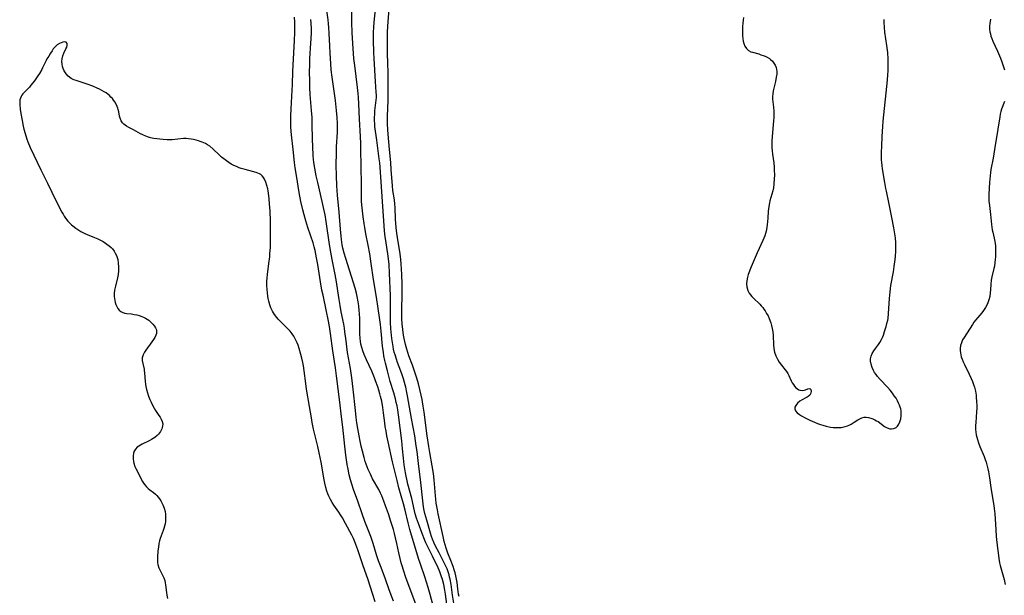
# Model space of a CAD drawing. Units: inches. Extents: x 2140268 to 2143790, y 245855 to 250756.
# Drawn here: x 2140963 to 2141190, y 247996 to 248129 of the extents above; entities that cross this region are included whole.
import ezdxf

# ---------------------------------------------------------------- set-up
doc = ezdxf.new("R2010")
doc.units = ezdxf.units.IN
doc.header["$MEASUREMENT"] = 0
doc.layers.add('c_28_T12S_R21E', color=246, linetype='Continuous')

msp = doc.modelspace()

# ---------------------------------------------------------------- linework, layer by layer
at = {"layer": 'c_28_T12S_R21E'}
for points in [[(2141061.75, 247993.24, 786), (2141061.33, 247996.63, 786), (2141061.1, 247998.06, 786), (2141060.93, 247998.91, 786), (2141060.64, 248000.03, 786), (2141060.33, 248000.92, 786), (2141059.99, 248001.78, 786), (2141059.43, 248003.1, 786), (2141059.08, 248003.84, 786), (2141058.31, 248005.42, 786), (2141057.13, 248007.75, 786), (2141056.77, 248008.53, 786), (2141056.47, 248009.23, 786), (2141055.92, 248010.62, 786), (2141055.04, 248012.95, 786), (2141054.63, 248014.21, 786), (2141054.34, 248015.21, 786), (2141054.17, 248015.88, 786), (2141053.52, 248018.71, 786), (2141052.65, 248022.04, 786), (2141052.37, 248023.21, 786), (2141052.23, 248023.86, 786), (2141052.07, 248024.67, 786), (2141051.93, 248025.56, 786), (2141051.8, 248026.45, 786), (2141051.62, 248028.03, 786), (2141051.41, 248030.15, 786), (2141051.2, 248032.02, 786), (2141050.47, 248037.97, 786), (2141050.3, 248039.12, 786), (2141050.12, 248040.07, 786), (2141049.94, 248040.88, 786), (2141049.74, 248041.67, 786), (2141049.36, 248043.06, 786), (2141048.57, 248045.69, 786), (2141047.89, 248048.16, 786), (2141047.44, 248049.89, 786), (2141047.3, 248050.51, 786), (2141047.08, 248051.61, 786), (2141046.97, 248052.35, 786), (2141046.79, 248053.85, 786), (2141046.45, 248057.3, 786), (2141046.28, 248058.85, 786), (2141046.08, 248060.44, 786), (2141045.78, 248062.54, 786), (2141045.37, 248065.15, 786), (2141044.7, 248069.18, 786), (2141044.17, 248072.91, 786), (2141043.82, 248075.15, 786), (2141043.46, 248077.15, 786), (2141042.94, 248079.72, 786), (2141042.67, 248081.19, 786), (2141042.51, 248082.15, 786), (2141042.3, 248083.63, 786), (2141042.07, 248085.75, 786), (2141041.96, 248087.17, 786), (2141041.93, 248087.87, 786), (2141041.9, 248089.45, 786), (2141041.91, 248092.44, 786), (2141041.89, 248093.91, 786), (2141041.76, 248100.57, 786), (2141041.69, 248102.15, 786), (2141041.47, 248106.14, 786), (2141041.34, 248109.68, 786), (2141041.26, 248111.15, 786), (2141041.18, 248112.09, 786), (2141041.03, 248113.48, 786), (2141040.36, 248118.52, 786), (2141040.17, 248120.17, 786), (2141040.07, 248121.3, 786), (2141039.9, 248123.62, 786), (2141039.75, 248126.17, 786), (2141039.71, 248128.41, 786), (2141039.8, 248133.67, 786)], [(2141058.67, 247993.15, 784), (2141057.75, 247996.55, 784), (2141057.27, 247998.22, 784), (2141056.51, 248000.65, 784), (2141055.52, 248003.58, 784), (2141055.09, 248004.91, 784), (2141053.1, 248011.58, 784), (2141052.69, 248013.13, 784), (2141051.98, 248016.06, 784), (2141051.62, 248017.48, 784), (2141050.57, 248021.19, 784), (2141050.14, 248022.86, 784), (2141049.1, 248027.19, 784), (2141048.08, 248031.78, 784), (2141047.78, 248033.2, 784), (2141047.6, 248034.22, 784), (2141047.42, 248035.34, 784), (2141047.3, 248036.19, 784), (2141047.03, 248038.46, 784), (2141046.85, 248039.7, 784), (2141046.58, 248041.16, 784), (2141046.33, 248042.25, 784), (2141046.16, 248042.88, 784), (2141045.92, 248043.67, 784), (2141045.66, 248044.47, 784), (2141045.17, 248045.84, 784), (2141044.91, 248046.54, 784), (2141044.29, 248048.06, 784), (2141043.05, 248050.72, 784), (2141042.55, 248051.88, 784), (2141042.23, 248052.74, 784), (2141041.98, 248053.52, 784), (2141041.78, 248054.31, 784), (2141041.68, 248055, 784), (2141041.62, 248055.6, 784), (2141041.57, 248056.71, 784), (2141041.52, 248060.16, 784), (2141041.46, 248061.35, 784), (2141041.41, 248062.01, 784), (2141041.29, 248063.14, 784), (2141041.17, 248064.03, 784), (2141040.96, 248065.29, 784), (2141040.79, 248066.07, 784), (2141040.49, 248067.18, 784), (2141038.29, 248074.04, 784), (2141037.94, 248075.24, 784), (2141037.66, 248076.44, 784), (2141037.51, 248077.23, 784), (2141037.33, 248078.4, 784), (2141037.23, 248079.21, 784), (2141037.07, 248080.84, 784), (2141036.76, 248084.74, 784), (2141036.43, 248088.64, 784), (2141036.27, 248090.78, 784), (2141036.15, 248093.17, 784), (2141036.12, 248095.5, 784), (2141036.15, 248098.49, 784), (2141036.19, 248099.79, 784), (2141036.36, 248103.15, 784), (2141036.39, 248104.36, 784), (2141036.39, 248105.16, 784), (2141036.32, 248106.58, 784), (2141036.18, 248108.17, 784), (2141035.92, 248110.47, 784), (2141035.17, 248115.82, 784), (2141034.97, 248117.57, 784), (2141034.85, 248119.03, 784), (2141034.7, 248121.36, 784), (2141034.61, 248123.08, 784), (2141034.5, 248125.91, 784), (2141034.42, 248127.28, 784), (2141034.34, 248128.15, 784), (2141034.24, 248129.03, 784), (2141033.77, 248132.2, 784)], [(2141063.26, 247994.13, 788), (2141062.89, 247996.46, 788), (2141062.57, 247998.89, 788), (2141062.37, 248000.09, 788), (2141062.25, 248000.61, 788), (2141062.11, 248001.13, 788), (2141061.89, 248001.81, 788), (2141061.65, 248002.48, 788), (2141061.31, 248003.26, 788), (2141060.78, 248004.35, 788), (2141059.81, 248006.19, 788), (2141059.02, 248007.75, 788), (2141058.7, 248008.42, 788), (2141058.31, 248009.33, 788), (2141058.09, 248009.93, 788), (2141057.84, 248010.7, 788), (2141056.96, 248013.74, 788), (2141056.56, 248015.23, 788), (2141056.4, 248015.98, 788), (2141056.25, 248016.77, 788), (2141056.04, 248018.18, 788), (2141055.59, 248022.39, 788), (2141055.06, 248026.76, 788), (2141054.75, 248029.56, 788), (2141054.57, 248030.87, 788), (2141054.21, 248033.15, 788), (2141053.47, 248037.18, 788), (2141052.57, 248042.38, 788), (2141052.42, 248043.13, 788), (2141052.14, 248044.41, 788), (2141051.87, 248045.46, 788), (2141051.61, 248046.34, 788), (2141051.32, 248047.22, 788), (2141051.02, 248048.07, 788), (2141050.26, 248050.07, 788), (2141049.98, 248050.85, 788), (2141049.67, 248051.84, 788), (2141049.49, 248052.48, 788), (2141049.34, 248053.13, 788), (2141049.2, 248053.78, 788), (2141049.05, 248054.71, 788), (2141048.92, 248055.62, 788), (2141048.77, 248057.16, 788), (2141048.72, 248057.89, 788), (2141048.65, 248059.32, 788), (2141048.62, 248061.03, 788), (2141048.63, 248063.83, 788), (2141048.6, 248065.44, 788), (2141048.4, 248070.69, 788), (2141048.28, 248072.67, 788), (2141048.07, 248074.58, 788), (2141047.53, 248078.19, 788), (2141047.42, 248079.05, 788), (2141047.27, 248080.4, 788), (2141047.07, 248082.72, 788), (2141046.79, 248087.16, 788), (2141046.23, 248095.13, 788), (2141046.14, 248096.08, 788), (2141046.03, 248096.99, 788), (2141045.47, 248101.32, 788), (2141045.03, 248104.48, 788), (2141044.97, 248105.2, 788), (2141044.94, 248105.78, 788), (2141044.94, 248106.35, 788), (2141044.99, 248107.52, 788), (2141045.04, 248108.1, 788), (2141045.31, 248110.55, 788), (2141045.35, 248111.19, 788), (2141045.35, 248111.7, 788), (2141045.32, 248112.41, 788), (2141045.15, 248114.88, 788), (2141044.82, 248120.16, 788), (2141044.77, 248121.51, 788), (2141044.7, 248124.37, 788), (2141044.7, 248126.16, 788), (2141044.76, 248127.38, 788), (2141044.86, 248128.54, 788), (2141045.24, 248132.17, 788)], [(2141064.45, 247996.13, 790), (2141064.32, 247996.69, 790), (2141064.21, 247997.27, 790), (2141064.12, 247997.91, 790), (2141063.96, 247999.38, 790), (2141063.86, 248000.11, 790), (2141063.71, 248000.88, 790), (2141063.53, 248001.58, 790), (2141063.33, 248002.28, 790), (2141063.07, 248003.07, 790), (2141062.56, 248004.4, 790), (2141061.83, 248006.13, 790), (2141061.67, 248006.56, 790), (2141061.43, 248007.29, 790), (2141061.01, 248008.79, 790), (2141060.73, 248009.95, 790), (2141059.6, 248015.17, 790), (2141059.42, 248016.14, 790), (2141059.17, 248017.63, 790), (2141059.04, 248018.6, 790), (2141058.96, 248019.31, 790), (2141058.66, 248023, 790), (2141058.5, 248024.48, 790), (2141058.22, 248026.26, 790), (2141057.68, 248029.34, 790), (2141057.45, 248030.73, 790), (2141057.1, 248033.17, 790), (2141056.39, 248038.63, 790), (2141056.18, 248040, 790), (2141055.91, 248041.54, 790), (2141055.69, 248042.56, 790), (2141055.39, 248043.82, 790), (2141055.04, 248045.15, 790), (2141054.68, 248046.42, 790), (2141054.16, 248048.09, 790), (2141053.66, 248049.49, 790), (2141052.87, 248051.61, 790), (2141052.37, 248053.12, 790), (2141052.06, 248054.25, 790), (2141051.9, 248054.94, 790), (2141051.77, 248055.64, 790), (2141051.65, 248056.35, 790), (2141051.47, 248057.69, 790), (2141051.34, 248058.99, 790), (2141051.26, 248060.17, 790), (2141051.23, 248061.9, 790), (2141051.3, 248066.16, 790), (2141051.28, 248068.1, 790), (2141051.2, 248070.32, 790), (2141051.05, 248072.81, 790), (2141050.96, 248073.83, 790), (2141050.82, 248075.13, 790), (2141050.22, 248078.91, 790), (2141050.09, 248079.86, 790), (2141049.94, 248081.18, 790), (2141049.8, 248083.11, 790), (2141049.67, 248085.82, 790), (2141049.62, 248086.53, 790), (2141049.5, 248087.55, 790), (2141049.18, 248089.7, 790), (2141049.05, 248090.83, 790), (2141048.8, 248094.56, 790), (2141048.66, 248096.16, 790), (2141048.36, 248099.17, 790), (2141048.21, 248100.97, 790), (2141048.02, 248103.59, 790), (2141047.95, 248105.17, 790), (2141047.94, 248106.74, 790), (2141048.07, 248110.52, 790), (2141048.09, 248112.42, 790), (2141048.06, 248116.51, 790), (2141047.98, 248119.46, 790), (2141047.96, 248120.9, 790), (2141047.95, 248125.41, 790), (2141047.96, 248126.16, 790), (2141048.03, 248127.63, 790), (2141048.28, 248131.62, 790)], [(2141049.31, 247995.03, 780), (2141048.75, 247996.41, 780), (2141048.22, 247997.89, 780), (2141047.46, 248000.1, 780), (2141047.14, 248000.99, 780), (2141046.29, 248003.21, 780), (2141045.87, 248004.38, 780), (2141045.42, 248005.71, 780), (2141044.59, 248008.38, 780), (2141044.05, 248009.97, 780), (2141042.7, 248013.41, 780), (2141042.05, 248015.2, 780), (2141041.09, 248018.09, 780), (2141040.11, 248020.81, 780), (2141039.69, 248022.05, 780), (2141039.4, 248023.04, 780), (2141039.1, 248024.21, 780), (2141038.83, 248025.51, 780), (2141038.64, 248026.53, 780), (2141038.32, 248028.72, 780), (2141038.07, 248030.8, 780), (2141037.62, 248035.17, 780), (2141037.42, 248036.91, 780), (2141036.84, 248041.54, 780), (2141036.18, 248046.97, 780), (2141035.92, 248048.87, 780), (2141035.35, 248052.76, 780), (2141034.79, 248056.72, 780), (2141034.52, 248058.38, 780), (2141034.22, 248059.99, 780), (2141033.86, 248061.81, 780), (2141033.06, 248065.56, 780), (2141032.82, 248066.78, 780), (2141032.49, 248068.64, 780), (2141031.86, 248072.65, 780), (2141031.58, 248074.22, 780), (2141031.42, 248075.01, 780), (2141031.23, 248075.85, 780), (2141031.01, 248076.74, 780), (2141030.76, 248077.62, 780), (2141030.28, 248079.17, 780), (2141029.58, 248081.21, 780), (2141029.09, 248082.72, 780), (2141028.68, 248084.14, 780), (2141028.39, 248085.27, 780), (2141027.98, 248087.17, 780), (2141027.57, 248089.26, 780), (2141026.93, 248093.15, 780), (2141026.66, 248094.91, 780), (2141026.48, 248096.17, 780), (2141026.14, 248099.16, 780), (2141025.79, 248102.54, 780), (2141025.67, 248104.29, 780), (2141025.63, 248105.17, 780), (2141025.62, 248106.08, 780), (2141025.63, 248107, 780), (2141025.68, 248108.44, 780), (2141025.76, 248110, 780), (2141026, 248114.17, 780), (2141026.09, 248117.16, 780), (2141026.15, 248118.58, 780), (2141026.47, 248124.26, 780), (2141026.55, 248126.17, 780), (2141026.57, 248127.46, 780), (2141026.55, 248128.51, 780), (2141026.5, 248129.7, 780)], [(2141054.54, 247994.14, 782), (2141052.17, 248000.48, 782), (2141051.58, 248002.23, 782), (2141051.27, 248003.22, 782), (2141051.09, 248003.88, 782), (2141050.84, 248004.91, 782), (2141050.55, 248006.19, 782), (2141050.11, 248008.33, 782), (2141049.8, 248009.66, 782), (2141049.56, 248010.62, 782), (2141049.29, 248011.56, 782), (2141048.73, 248013.39, 782), (2141048.15, 248015.16, 782), (2141047.5, 248017.02, 782), (2141047.09, 248018.12, 782), (2141046.61, 248019.32, 782), (2141046.32, 248019.96, 782), (2141045.9, 248020.82, 782), (2141044.5, 248023.29, 782), (2141043.97, 248024.31, 782), (2141043.74, 248024.79, 782), (2141043.47, 248025.4, 782), (2141043.23, 248026.02, 782), (2141042.81, 248027.22, 782), (2141042.54, 248028.14, 782), (2141042.15, 248029.6, 782), (2141041.87, 248030.82, 782), (2141041.62, 248031.95, 782), (2141041.38, 248033.16, 782), (2141041.09, 248034.83, 782), (2141040.88, 248036.17, 782), (2141040.72, 248037.36, 782), (2141040.53, 248039.02, 782), (2141040.01, 248043.93, 782), (2141039.7, 248046.56, 782), (2141039.39, 248048.66, 782), (2141038.74, 248052.35, 782), (2141038.54, 248053.65, 782), (2141038.36, 248055.03, 782), (2141038.12, 248057.14, 782), (2141038, 248057.98, 782), (2141037.83, 248058.94, 782), (2141037.26, 248061.78, 782), (2141036.99, 248063.19, 782), (2141036.76, 248064.6, 782), (2141036.06, 248069.14, 782), (2141035.77, 248070.73, 782), (2141035.16, 248073.84, 782), (2141034.86, 248075.53, 782), (2141034.58, 248077.28, 782), (2141033.8, 248082.55, 782), (2141033.53, 248084.14, 782), (2141033.35, 248085.09, 782), (2141032.9, 248087.15, 782), (2141031.84, 248091.57, 782), (2141031.5, 248093.1, 782), (2141031.16, 248094.84, 782), (2141030.96, 248096.19, 782), (2141030.82, 248097.69, 782), (2141030.69, 248099.93, 782), (2141030.65, 248101.4, 782), (2141030.58, 248105.16, 782), (2141030.52, 248106.57, 782), (2141030.41, 248108.16, 782), (2141030.13, 248111.84, 782), (2141030.05, 248113.48, 782), (2141029.99, 248114.91, 782), (2141029.95, 248117.16, 782), (2141029.98, 248118.64, 782), (2141030.05, 248120.16, 782), (2141030.28, 248123.66, 782), (2141030.33, 248124.68, 782), (2141030.37, 248126.16, 782), (2141030.37, 248127, 782), (2141030.33, 248128.28, 782), (2141030.27, 248129.13, 782)], [(2141130.01, 248129.57, 790), (2141129.93, 248128.98, 790), (2141129.86, 248128.31, 790), (2141129.8, 248127.55, 790), (2141129.77, 248126.79, 790), (2141129.76, 248126.14, 790), (2141129.79, 248125.4, 790), (2141129.86, 248124.77, 790), (2141129.96, 248124.17, 790), (2141130.11, 248123.57, 790), (2141130.33, 248123.02, 790), (2141130.7, 248122.42, 790), (2141131.19, 248121.96, 790), (2141131.67, 248121.71, 790), (2141132.06, 248121.57, 790), (2141133.51, 248121.19, 790), (2141134.01, 248121.03, 790), (2141134.5, 248120.85, 790), (2141134.97, 248120.66, 790), (2141135.42, 248120.44, 790), (2141135.96, 248120.11, 790), (2141136.21, 248119.94, 790), (2141136.68, 248119.52, 790), (2141137.03, 248119.1, 790), (2141137.31, 248118.63, 790), (2141137.53, 248118.05, 790), (2141137.63, 248117.62, 790), (2141137.67, 248117.17, 790), (2141137.65, 248116.52, 790), (2141137.56, 248115.85, 790), (2141137.35, 248114.83, 790), (2141136.85, 248112.69, 790), (2141136.73, 248111.97, 790), (2141136.68, 248111.36, 790), (2141136.71, 248110.76, 790), (2141136.95, 248108.92, 790), (2141137.02, 248108.04, 790), (2141137.03, 248107.57, 790), (2141136.99, 248106.47, 790), (2141136.95, 248105.82, 790), (2141136.59, 248102.09, 790), (2141136.54, 248101.24, 790), (2141136.52, 248100.4, 790), (2141136.54, 248099.56, 790), (2141136.59, 248098.83, 790), (2141136.68, 248098.13, 790), (2141136.97, 248096.08, 790), (2141137.07, 248095.11, 790), (2141137.1, 248094.53, 790), (2141137.11, 248093.19, 790), (2141137.09, 248092.5, 790), (2141137, 248091.18, 790), (2141136.89, 248090.34, 790), (2141136.77, 248089.65, 790), (2141136.57, 248088.86, 790), (2141136.09, 248087.36, 790), (2141135.97, 248086.9, 790), (2141135.89, 248086.48, 790), (2141135.77, 248085.49, 790), (2141135.72, 248084.92, 790), (2141135.62, 248083.35, 790), (2141135.56, 248082.59, 790), (2141135.47, 248081.81, 790), (2141135.38, 248081.21, 790), (2141135.2, 248080.38, 790), (2141135.06, 248079.82, 790), (2141134.89, 248079.27, 790), (2141134.68, 248078.71, 790), (2141134.45, 248078.16, 790), (2141133.18, 248075.36, 790), (2141131.73, 248072.1, 790), (2141131.1, 248070.36, 790), (2141130.92, 248069.75, 790), (2141130.77, 248068.93, 790), (2141130.73, 248068.21, 790), (2141130.79, 248067.5, 790), (2141130.99, 248066.7, 790), (2141131.14, 248066.34, 790), (2141131.32, 248066.03, 790), (2141131.6, 248065.65, 790), (2141131.92, 248065.27, 790), (2141132.29, 248064.89, 790), (2141133.75, 248063.49, 790), (2141134.09, 248063.13, 790), (2141134.42, 248062.75, 790), (2141134.71, 248062.37, 790), (2141134.99, 248061.97, 790), (2141135.34, 248061.39, 790), (2141135.65, 248060.8, 790), (2141135.92, 248060.18, 790), (2141136.28, 248059.24, 790), (2141136.48, 248058.57, 790), (2141136.64, 248057.89, 790), (2141136.76, 248057.11, 790), (2141136.83, 248056.33, 790), (2141136.91, 248054.14, 790), (2141137.01, 248053.3, 790), (2141137.17, 248052.48, 790), (2141137.45, 248051.6, 790), (2141137.82, 248050.81, 790), (2141138.21, 248050.17, 790), (2141138.76, 248049.46, 790), (2141139.61, 248048.4, 790), (2141139.92, 248047.99, 790), (2141140.19, 248047.56, 790), (2141140.47, 248047.04, 790), (2141141, 248045.88, 790), (2141141.25, 248045.39, 790), (2141141.5, 248044.97, 790), (2141141.79, 248044.59, 790), (2141142.1, 248044.25, 790), (2141142.44, 248043.98, 790), (2141142.79, 248043.78, 790), (2141143.1, 248043.68, 790), (2141143.58, 248043.64, 790), (2141144.02, 248043.7, 790), (2141144.3, 248043.8, 790), (2141144.87, 248044.03, 790), (2141145.27, 248044.05, 790), (2141145.5, 248043.84, 790), (2141145.59, 248043.47, 790), (2141145.52, 248043, 790), (2141145.26, 248042.56, 790), (2141144.94, 248042.26, 790), (2141144.7, 248042.09, 790), (2141144.39, 248041.91, 790), (2141143.53, 248041.47, 790), (2141143.02, 248041.16, 790), (2141142.44, 248040.67, 790), (2141142.07, 248040.19, 790), (2141141.87, 248039.77, 790), (2141141.83, 248039.36, 790), (2141142.01, 248038.91, 790), (2141142.4, 248038.48, 790), (2141142.88, 248038.08, 790), (2141143.36, 248037.77, 790), (2141144.21, 248037.3, 790), (2141145.28, 248036.78, 790), (2141146.4, 248036.29, 790), (2141147.06, 248036.03, 790), (2141147.74, 248035.8, 790), (2141148.29, 248035.64, 790), (2141149.06, 248035.43, 790), (2141150.08, 248035.2, 790), (2141150.7, 248035.11, 790), (2141151.32, 248035.06, 790), (2141151.94, 248035.06, 790), (2141152.55, 248035.11, 790), (2141152.84, 248035.16, 790), (2141153.41, 248035.28, 790), (2141153.95, 248035.46, 790), (2141154.38, 248035.64, 790), (2141154.79, 248035.86, 790), (2141155.5, 248036.29, 790), (2141156.34, 248036.85, 790), (2141156.82, 248037.12, 790), (2141157.3, 248037.34, 790), (2141157.79, 248037.46, 790), (2141158.3, 248037.48, 790), (2141158.81, 248037.41, 790), (2141159.33, 248037.26, 790), (2141159.81, 248037.09, 790), (2141160.28, 248036.87, 790), (2141160.66, 248036.66, 790), (2141161.03, 248036.43, 790), (2141162.52, 248035.34, 790), (2141163.13, 248034.99, 790), (2141163.75, 248034.79, 790), (2141164.15, 248034.76, 790), (2141164.68, 248034.84, 790), (2141165.16, 248035.08, 790), (2141165.53, 248035.42, 790), (2141165.83, 248035.86, 790), (2141166.06, 248036.38, 790), (2141166.27, 248037.09, 790), (2141166.36, 248037.75, 790), (2141166.37, 248038.44, 790), (2141166.33, 248038.91, 790), (2141166.24, 248039.37, 790), (2141166.12, 248039.8, 790), (2141165.97, 248040.22, 790), (2141165.76, 248040.72, 790), (2141165.51, 248041.21, 790), (2141165.16, 248041.83, 790), (2141164.77, 248042.41, 790), (2141164.36, 248042.98, 790), (2141163.79, 248043.69, 790), (2141163.19, 248044.37, 790), (2141161.5, 248046.13, 790), (2141160.9, 248046.83, 790), (2141160.55, 248047.3, 790), (2141160.24, 248047.79, 790), (2141160, 248048.23, 790), (2141159.69, 248048.88, 790), (2141159.43, 248049.66, 790), (2141159.31, 248050.35, 790), (2141159.31, 248050.91, 790), (2141159.44, 248051.56, 790), (2141159.7, 248052.17, 790), (2141160.05, 248052.76, 790), (2141160.46, 248053.33, 790), (2141161.12, 248054.19, 790), (2141161.44, 248054.67, 790), (2141161.83, 248055.38, 790), (2141162.05, 248055.86, 790), (2141162.24, 248056.36, 790), (2141162.54, 248057.22, 790), (2141162.91, 248058.4, 790), (2141163.08, 248059.04, 790), (2141163.26, 248059.84, 790), (2141163.32, 248060.21, 790), (2141163.45, 248061.39, 790), (2141163.64, 248064.83, 790), (2141163.78, 248066.34, 790), (2141163.99, 248067.82, 790), (2141164.56, 248070.95, 790), (2141164.75, 248072.17, 790), (2141164.95, 248073.78, 790), (2141165.02, 248074.47, 790), (2141165.1, 248075.76, 790), (2141165.11, 248077.11, 790), (2141165.1, 248077.62, 790), (2141165.01, 248078.79, 790), (2141164.89, 248079.73, 790), (2141164.66, 248081.1, 790), (2141164.16, 248083.51, 790), (2141163.49, 248086.94, 790), (2141162.94, 248089.54, 790), (2141162.81, 248090.19, 790), (2141162.57, 248091.59, 790), (2141162.07, 248094.75, 790), (2141161.97, 248095.47, 790), (2141161.9, 248096.2, 790), (2141161.85, 248096.81, 790), (2141161.83, 248097.41, 790), (2141161.82, 248098.54, 790), (2141161.86, 248099.91, 790), (2141161.97, 248102.16, 790), (2141162.12, 248104.47, 790), (2141162.23, 248105.72, 790), (2141163.19, 248115.12, 790), (2141163.29, 248116.46, 790), (2141163.34, 248117.26, 790), (2141163.37, 248118.17, 790), (2141163.37, 248119.09, 790), (2141163.34, 248120, 790), (2141163.24, 248121.51, 790), (2141163.05, 248123.14, 790), (2141162.62, 248126.18, 790), (2141162.5, 248127.28, 790), (2141162.43, 248128.54, 790), (2141162.43, 248129.15, 790)], [(2141186.94, 248129.19, 790), (2141186.79, 248128.21, 790), (2141186.74, 248127.57, 790), (2141186.74, 248126.94, 790), (2141186.81, 248126.32, 790), (2141186.91, 248125.82, 790), (2141187.05, 248125.33, 790), (2141187.27, 248124.73, 790), (2141187.52, 248124.13, 790), (2141188.53, 248121.86, 790), (2141189.23, 248120.19, 790), (2141189.56, 248119.36, 790), (2141189.9, 248118.47, 790), (2141190.2, 248117.57, 790)], [(2141045.1, 247994.87, 778), (2141044.52, 247996.59, 778), (2141043.37, 248000.22, 778), (2141042.32, 248003.22, 778), (2141041.11, 248006.87, 778), (2141040.66, 248008.11, 778), (2141040.42, 248008.72, 778), (2141040.08, 248009.49, 778), (2141039.69, 248010.26, 778), (2141038.24, 248012.98, 778), (2141037.54, 248014.23, 778), (2141037.11, 248014.93, 778), (2141036.67, 248015.6, 778), (2141035.54, 248017.21, 778), (2141035.19, 248017.76, 778), (2141034.76, 248018.47, 778), (2141034.38, 248019.23, 778), (2141034.13, 248019.82, 778), (2141033.92, 248020.43, 778), (2141033.67, 248021.27, 778), (2141033.44, 248022.29, 778), (2141033.3, 248023.02, 778), (2141032.62, 248027.12, 778), (2141032.2, 248029.22, 778), (2141031.87, 248030.7, 778), (2141030.89, 248034.71, 778), (2141030.56, 248036.21, 778), (2141030.37, 248037.32, 778), (2141029.95, 248039.9, 778), (2141029.27, 248043.89, 778), (2141029.07, 248045.21, 778), (2141028.7, 248048.17, 778), (2141028.53, 248049.27, 778), (2141028.39, 248050.08, 778), (2141028.18, 248051.07, 778), (2141027.96, 248051.93, 778), (2141027.57, 248053.27, 778), (2141027.3, 248054.06, 778), (2141027.07, 248054.64, 778), (2141026.66, 248055.53, 778), (2141026.34, 248056.11, 778), (2141025.97, 248056.67, 778), (2141025.47, 248057.29, 778), (2141025.08, 248057.7, 778), (2141023.3, 248059.43, 778), (2141022.69, 248060.09, 778), (2141022.4, 248060.44, 778), (2141021.86, 248061.15, 778), (2141021.4, 248061.91, 778), (2141021.03, 248062.68, 778), (2141020.8, 248063.34, 778), (2141020.56, 248064.2, 778), (2141020.44, 248064.79, 778), (2141020.34, 248065.38, 778), (2141020.25, 248066.15, 778), (2141020.18, 248066.9, 778), (2141020.13, 248067.83, 778), (2141020.13, 248068.77, 778), (2141020.17, 248069.59, 778), (2141020.25, 248070.37, 778), (2141020.59, 248072.89, 778), (2141020.76, 248074.46, 778), (2141020.83, 248075.18, 778), (2141020.92, 248076.55, 778), (2141020.96, 248077.5, 778), (2141020.98, 248078.92, 778), (2141020.94, 248082.69, 778), (2141020.87, 248084.95, 778), (2141020.75, 248086.61, 778), (2141020.64, 248087.78, 778), (2141020.48, 248089.1, 778), (2141020.4, 248089.61, 778), (2141020.3, 248090.1, 778), (2141020.12, 248090.85, 778), (2141019.86, 248091.61, 778), (2141019.56, 248092.3, 778), (2141019.33, 248092.7, 778), (2141019.04, 248093.07, 778), (2141018.71, 248093.38, 778), (2141018.39, 248093.58, 778), (2141018.05, 248093.75, 778), (2141017.64, 248093.89, 778), (2141016.78, 248094.13, 778), (2141015.1, 248094.54, 778), (2141014.16, 248094.81, 778), (2141013.69, 248094.97, 778), (2141013.09, 248095.22, 778), (2141012.5, 248095.49, 778), (2141011.92, 248095.81, 778), (2141011.36, 248096.16, 778), (2141010.8, 248096.54, 778), (2141010.21, 248096.99, 778), (2141009.69, 248097.41, 778), (2141009.19, 248097.86, 778), (2141007.62, 248099.35, 778), (2141006.94, 248099.91, 778), (2141006.46, 248100.24, 778), (2141005.95, 248100.53, 778), (2141005.2, 248100.88, 778), (2141004.77, 248101.04, 778), (2141004.34, 248101.19, 778), (2141003.81, 248101.34, 778), (2141003.22, 248101.48, 778), (2141002.63, 248101.59, 778), (2141002.04, 248101.66, 778), (2141001.53, 248101.7, 778), (2141000.89, 248101.68, 778), (2140998.27, 248101.41, 778), (2140997.7, 248101.38, 778), (2140997.12, 248101.39, 778), (2140996.23, 248101.44, 778), (2140995.42, 248101.52, 778), (2140994.09, 248101.72, 778), (2140993.3, 248101.88, 778), (2140992.6, 248102.08, 778), (2140992.23, 248102.22, 778), (2140991.54, 248102.52, 778), (2140990.99, 248102.81, 778), (2140989.35, 248103.71, 778), (2140988.27, 248104.28, 778), (2140987.75, 248104.57, 778), (2140987.16, 248105, 778), (2140986.86, 248105.3, 778), (2140986.53, 248105.78, 778), (2140986.28, 248106.38, 778), (2140986.16, 248106.86, 778), (2140985.95, 248107.89, 778), (2140985.83, 248108.38, 778), (2140985.72, 248108.73, 778), (2140985.43, 248109.46, 778), (2140985.05, 248110.15, 778), (2140984.79, 248110.53, 778), (2140984.5, 248110.9, 778), (2140984.17, 248111.27, 778), (2140983.81, 248111.61, 778), (2140983.44, 248111.92, 778), (2140983.05, 248112.2, 778), (2140982.57, 248112.5, 778), (2140982.08, 248112.79, 778), (2140981.55, 248113.05, 778), (2140981.01, 248113.31, 778), (2140979.98, 248113.74, 778), (2140978.66, 248114.23, 778), (2140976.11, 248115.06, 778), (2140975.58, 248115.26, 778), (2140974.97, 248115.57, 778), (2140974.29, 248116.1, 778), (2140973.82, 248116.64, 778), (2140973.56, 248117.04, 778), (2140973.33, 248117.47, 778), (2140973.15, 248117.88, 778), (2140973.02, 248118.31, 778), (2140972.9, 248118.89, 778), (2140972.87, 248119.48, 778), (2140972.91, 248120.06, 778), (2140973.06, 248120.75, 778), (2140973.31, 248121.39, 778), (2140973.8, 248122.38, 778), (2140973.96, 248122.74, 778), (2140974.08, 248123.15, 778), (2140974.05, 248123.57, 778), (2140973.81, 248123.89, 778), (2140973.4, 248123.97, 778), (2140973.04, 248123.89, 778), (2140972.69, 248123.77, 778), (2140972.31, 248123.59, 778), (2140971.79, 248123.26, 778), (2140971.56, 248123.08, 778), (2140971.2, 248122.73, 778), (2140970.88, 248122.36, 778), (2140970.59, 248121.95, 778), (2140970.22, 248121.37, 778), (2140969.81, 248120.72, 778), (2140969.42, 248120.05, 778), (2140969.23, 248119.67, 778), (2140968.42, 248117.99, 778), (2140968.22, 248117.6, 778), (2140967.66, 248116.68, 778), (2140967.31, 248116.15, 778), (2140966.51, 248115.03, 778), (2140965.73, 248114.01, 778), (2140965.37, 248113.55, 778), (2140964.99, 248113.13, 778), (2140963.88, 248111.99, 778), (2140963.65, 248111.71, 778), (2140963.46, 248111.41, 778), (2140963.28, 248111.02, 778), (2140963.17, 248110.59, 778), (2140963.13, 248110.1, 778), (2140963.15, 248109.53, 778), (2140963.27, 248108.46, 778), (2140963.41, 248107.44, 778), (2140963.68, 248105.84, 778), (2140963.95, 248104.55, 778), (2140964.1, 248103.89, 778), (2140964.4, 248102.84, 778), (2140964.8, 248101.59, 778), (2140965.03, 248100.94, 778), (2140965.55, 248099.66, 778), (2140968, 248094.47, 778), (2140969.54, 248091.41, 778), (2140970.56, 248089.3, 778), (2140972.33, 248085.74, 778), (2140972.84, 248084.76, 778), (2140973.12, 248084.27, 778), (2140973.4, 248083.8, 778), (2140973.71, 248083.34, 778), (2140974.24, 248082.65, 778), (2140974.84, 248082.01, 778), (2140975.05, 248081.82, 778), (2140975.37, 248081.54, 778), (2140976.04, 248081.03, 778), (2140976.75, 248080.57, 778), (2140977.22, 248080.29, 778), (2140977.69, 248080.04, 778), (2140978.17, 248079.81, 778), (2140978.66, 248079.59, 778), (2140980.4, 248078.9, 778), (2140981.12, 248078.58, 778), (2140981.74, 248078.27, 778), (2140982.35, 248077.93, 778), (2140982.91, 248077.58, 778), (2140983.24, 248077.36, 778), (2140983.74, 248076.97, 778), (2140984.2, 248076.56, 778), (2140984.49, 248076.26, 778), (2140984.87, 248075.77, 778), (2140985.17, 248075.3, 778), (2140985.45, 248074.7, 778), (2140985.72, 248073.84, 778), (2140985.86, 248073.05, 778), (2140985.93, 248072.04, 778), (2140985.91, 248071.21, 778), (2140985.82, 248070.39, 778), (2140985.68, 248069.56, 778), (2140985.18, 248067.63, 778), (2140984.99, 248066.72, 778), (2140984.91, 248066.07, 778), (2140984.91, 248065.25, 778), (2140984.96, 248064.8, 778), (2140985.03, 248064.37, 778), (2140985.16, 248063.88, 778), (2140985.32, 248063.42, 778), (2140985.52, 248062.97, 778), (2140985.76, 248062.55, 778), (2140986.08, 248062.16, 778), (2140986.45, 248061.84, 778), (2140986.87, 248061.6, 778), (2140987.33, 248061.46, 778), (2140987.83, 248061.38, 778), (2140988.94, 248061.26, 778), (2140989.54, 248061.17, 778), (2140990.12, 248061.05, 778), (2140990.69, 248060.89, 778), (2140991.25, 248060.7, 778), (2140991.69, 248060.51, 778), (2140992.12, 248060.29, 778), (2140992.51, 248060.06, 778), (2140992.88, 248059.81, 778), (2140993.39, 248059.37, 778), (2140993.84, 248058.91, 778), (2140994.2, 248058.48, 778), (2140994.47, 248058.03, 778), (2140994.63, 248057.61, 778), (2140994.69, 248057.2, 778), (2140994.65, 248056.79, 778), (2140994.51, 248056.34, 778), (2140994.26, 248055.86, 778), (2140993.96, 248055.37, 778), (2140993.56, 248054.8, 778), (2140992.21, 248052.92, 778), (2140991.9, 248052.45, 778), (2140991.56, 248051.81, 778), (2140991.37, 248051.17, 778), (2140991.36, 248050.51, 778), (2140991.48, 248049.82, 778), (2140991.79, 248048.52, 778), (2140991.85, 248048.2, 778), (2140991.93, 248047.67, 778), (2140992.09, 248045.67, 778), (2140992.16, 248045.09, 778), (2140992.24, 248044.56, 778), (2140992.39, 248043.82, 778), (2140992.59, 248043.07, 778), (2140992.84, 248042.29, 778), (2140993.11, 248041.56, 778), (2140993.4, 248040.9, 778), (2140993.71, 248040.26, 778), (2140994.13, 248039.52, 778), (2140994.45, 248039.02, 778), (2140995.24, 248037.88, 778), (2140995.53, 248037.44, 778), (2140995.77, 248037, 778), (2140995.99, 248036.48, 778), (2140996.1, 248035.95, 778), (2140996.08, 248035.37, 778), (2140995.93, 248034.8, 778), (2140995.61, 248034.17, 778), (2140995.16, 248033.58, 778), (2140994.82, 248033.24, 778), (2140994.28, 248032.81, 778), (2140993.89, 248032.54, 778), (2140993.48, 248032.3, 778), (2140992.95, 248032.02, 778), (2140991.35, 248031.26, 778), (2140990.94, 248031.04, 778), (2140990.56, 248030.81, 778), (2140990.23, 248030.55, 778), (2140989.8, 248030.11, 778), (2140989.52, 248029.62, 778), (2140989.38, 248029.15, 778), (2140989.28, 248028.54, 778), (2140989.28, 248027.88, 778), (2140989.38, 248027.21, 778), (2140989.47, 248026.85, 778), (2140989.71, 248026.13, 778), (2140989.93, 248025.61, 778), (2140990.41, 248024.62, 778), (2140991.16, 248023.17, 778), (2140991.44, 248022.67, 778), (2140991.7, 248022.25, 778), (2140991.98, 248021.87, 778), (2140992.37, 248021.42, 778), (2140992.76, 248021.03, 778), (2140993.13, 248020.73, 778), (2140994, 248020.1, 778), (2140994.47, 248019.72, 778), (2140994.78, 248019.41, 778), (2140995.07, 248019.06, 778), (2140995.36, 248018.64, 778), (2140995.64, 248018.19, 778), (2140996.12, 248017.27, 778), (2140996.44, 248016.49, 778), (2140996.65, 248015.72, 778), (2140996.75, 248015.08, 778), (2140996.78, 248014.58, 778), (2140996.77, 248014.07, 778), (2140996.72, 248013.42, 778), (2140996.63, 248012.89, 778), (2140996.52, 248012.35, 778), (2140996.37, 248011.83, 778), (2140996.2, 248011.31, 778), (2140995.53, 248009.48, 778), (2140995.37, 248008.96, 778), (2140995.23, 248008.37, 778), (2140995.09, 248007.52, 778), (2140994.99, 248006.68, 778), (2140994.88, 248005.18, 778), (2140994.88, 248004.51, 778), (2140994.93, 248003.99, 778), (2140995.01, 248003.48, 778), (2140995.24, 248002.74, 778), (2140995.43, 248002.27, 778), (2140995.64, 248001.83, 778), (2140996.05, 248001.04, 778), (2140996.34, 248000.42, 778), (2140996.57, 247999.79, 778), (2140996.69, 247999.31, 778), (2140996.77, 247998.83, 778), (2140996.97, 247997.08, 778), (2140997.06, 247996.47, 778), (2140997.22, 247995.63, 778)], [(2141190.16, 248110.23, 790), (2141189.52, 248108.5, 790), (2141189.33, 248107.91, 790), (2141189.19, 248107.32, 790), (2141189.07, 248106.72, 790), (2141188.63, 248103.86, 790), (2141187.87, 248099.18, 790), (2141187.53, 248097.15, 790), (2141187.06, 248094.53, 790), (2141186.95, 248093.85, 790), (2141186.86, 248093.13, 790), (2141186.72, 248091.58, 790), (2141186.57, 248088.85, 790), (2141186.56, 248087.79, 790), (2141186.58, 248087.23, 790), (2141186.68, 248086.27, 790), (2141186.96, 248084.18, 790), (2141187.15, 248081.87, 790), (2141187.24, 248081.23, 790), (2141187.34, 248080.65, 790), (2141187.46, 248080.11, 790), (2141187.8, 248078.7, 790), (2141187.95, 248077.97, 790), (2141188.03, 248077.49, 790), (2141188.08, 248076.99, 790), (2141188.13, 248076.08, 790), (2141188.13, 248075.15, 790), (2141188.09, 248074.41, 790), (2141188.05, 248073.78, 790), (2141187.98, 248073.15, 790), (2141187.84, 248072.3, 790), (2141187.72, 248071.74, 790), (2141187.25, 248069.84, 790), (2141187.11, 248069.05, 790), (2141187.01, 248068.13, 790), (2141186.95, 248066.81, 790), (2141186.9, 248066.16, 790), (2141186.78, 248065.3, 790), (2141186.6, 248064.54, 790), (2141186.34, 248063.79, 790), (2141186.2, 248063.46, 790), (2141185.82, 248062.76, 790), (2141185.37, 248062.09, 790), (2141184.92, 248061.53, 790), (2141184, 248060.48, 790), (2141183.46, 248059.82, 790), (2141183.11, 248059.33, 790), (2141182.76, 248058.83, 790), (2141180.85, 248055.85, 790), (2141180.52, 248055.27, 790), (2141180.24, 248054.62, 790), (2141180.06, 248053.95, 790), (2141179.98, 248053.28, 790), (2141179.99, 248052.81, 790), (2141180.03, 248052.33, 790), (2141180.11, 248051.84, 790), (2141180.22, 248051.36, 790), (2141180.41, 248050.8, 790), (2141180.64, 248050.24, 790), (2141180.94, 248049.58, 790), (2141182, 248047.41, 790), (2141182.47, 248046.41, 790), (2141182.78, 248045.7, 790), (2141183.05, 248044.98, 790), (2141183.24, 248044.38, 790), (2141183.46, 248043.47, 790), (2141183.62, 248042.54, 790), (2141183.67, 248042.13, 790), (2141183.75, 248041.01, 790), (2141183.77, 248040.27, 790), (2141183.76, 248039.53, 790), (2141183.72, 248038.68, 790), (2141183.54, 248036.22, 790), (2141183.51, 248035.58, 790), (2141183.52, 248034.61, 790), (2141183.56, 248033.99, 790), (2141183.65, 248033.38, 790), (2141183.77, 248032.86, 790), (2141183.93, 248032.34, 790), (2141184.2, 248031.54, 790), (2141184.5, 248030.74, 790), (2141185.45, 248028.37, 790), (2141185.69, 248027.72, 790), (2141185.91, 248027.06, 790), (2141186.16, 248026.21, 790), (2141186.31, 248025.55, 790), (2141186.45, 248024.9, 790), (2141186.68, 248023.5, 790), (2141187, 248021.23, 790), (2141187.52, 248018.39, 790), (2141187.72, 248017.11, 790), (2141187.8, 248016.45, 790), (2141187.93, 248015.15, 790), (2141188.15, 248011.54, 790), (2141188.28, 248009.99, 790), (2141188.56, 248007.29, 790), (2141188.69, 248006.18, 790), (2141188.87, 248004.91, 790), (2141189.05, 248003.92, 790), (2141189.19, 248003.27, 790), (2141189.49, 248002.16, 790), (2141189.97, 248000.56, 790), (2141190.12, 248000.01, 790), (2141190.35, 247998.92, 790)]]:
    msp.add_polyline3d(points, dxfattribs=at)

doc.saveas('drawing.dxf')
